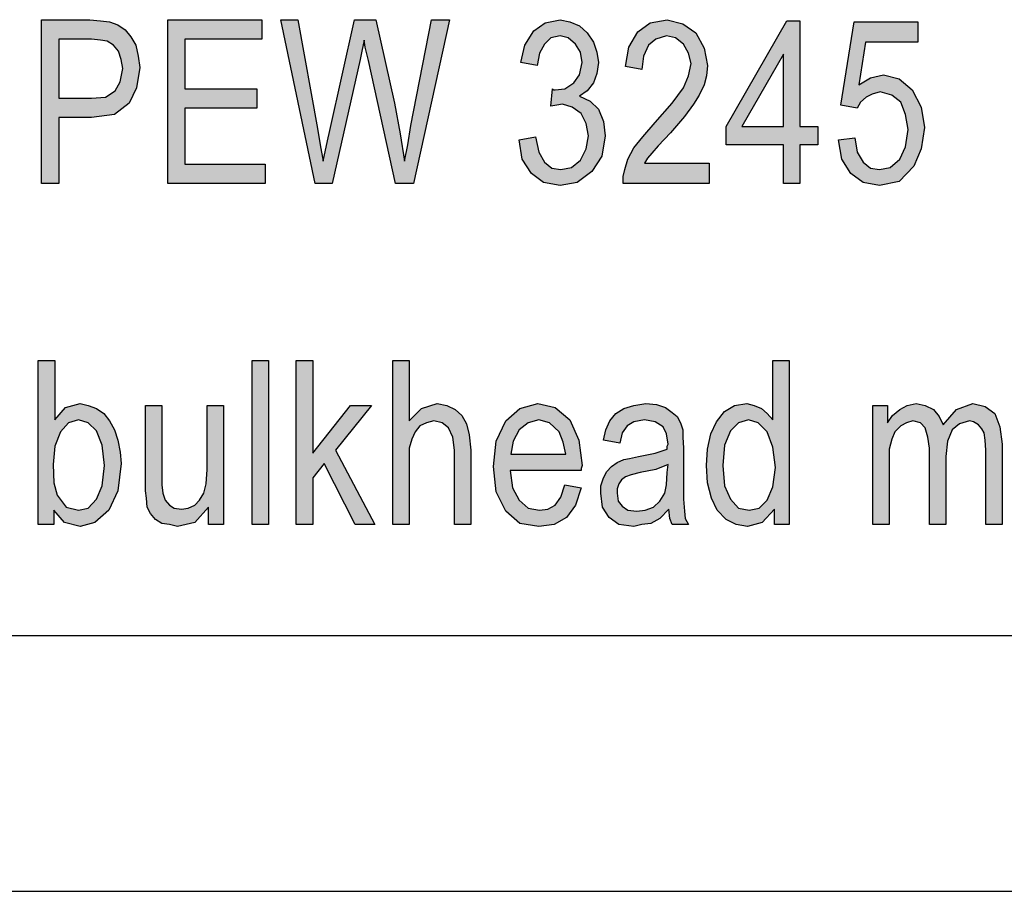
# Model space of a CAD drawing. Units: millimetres. Extents: x -54 to 156, y -86 to 211.
# Drawn here: x -1 to 18, y -86 to -69 of the extents above; entities that cross this region are included whole.
import ezdxf

# ---------------------------------------------------------------- set-up
doc = ezdxf.new("R2010")
doc.units = ezdxf.units.MM
doc.layers.add('1', color=7, linetype='Continuous')

# ---------------------------------------------------------------- blocks, each defined once
blk = doc.blocks.new('_formato_A4', base_point=(51, 62.5))
at = {"layer": '1', "linetype": 'Continuous'}
h = blk.add_hatch(color=7, dxfattribs=at)
h.paths.add_polyline_path([(-0.356, -72.168), (-0.356, -68.964), (0.588, -68.964), (0.796, -68.984), (0.972, -69.004), (1.132, -69.064), (1.276, -69.163), (1.388, -69.302), (1.484, -69.462), (1.532, -69.68), (1.564, -69.899), (1.5, -70.297), (1.356, -70.596), (1.068, -70.815), (0.62, -70.874), (-0.02, -70.874), (-0.02, -72.168)])
h.paths.add_polyline_path([(-0.02, -70.496), (0.62, -70.496), (0.892, -70.476), (1.084, -70.357), (1.18, -70.178), (1.228, -69.919), (1.196, -69.74), (1.148, -69.581), (1.052, -69.462), (0.924, -69.382), (0.796, -69.362), (0.62, -69.342), (-0.02, -69.342)], flags=16)
for points in [[(2.108, -72.168), (2.108, -68.964), (3.948, -68.964), (3.948, -69.342), (2.444, -69.342), (2.444, -70.317), (3.852, -70.317), (3.852, -70.695), (2.444, -70.695), (2.444, -71.79), (4.012, -71.79), (4.012, -72.168)], [(4.988, -72.168), (4.316, -68.964), (4.652, -68.964), (5.036, -71.093), (5.084, -71.412), (5.148, -71.73), (5.228, -71.332), (5.276, -71.133), (5.756, -68.964), (6.172, -68.964), (6.54, -70.596), (6.652, -71.193), (6.732, -71.73), (6.796, -71.412), (6.86, -71.034), (7.26, -68.964), (7.612, -68.964), (6.908, -72.168), (6.556, -72.168), (6.028, -69.76), (5.964, -69.501), (5.948, -69.362), (5.9, -69.581), (5.868, -69.74), (5.324, -72.168)], [(8.972, -71.312), (9.292, -71.253), (9.356, -71.551), (9.468, -71.75), (9.612, -71.869), (9.788, -71.889), (9.996, -71.85), (10.172, -71.71), (10.284, -71.491), (10.332, -71.233), (10.284, -70.994), (10.188, -70.795), (10.012, -70.675), (9.82, -70.616), (9.708, -70.636), (9.596, -70.656), (9.628, -70.317), (9.644, -70.337), (9.676, -70.337), (9.868, -70.317), (10.044, -70.198), (10.156, -70.039), (10.204, -69.8), (10.172, -69.601), (10.076, -69.442), (9.932, -69.322), (9.772, -69.282), (9.596, -69.322), (9.468, -69.442), (9.372, -69.621), (9.324, -69.86), (9.004, -69.8), (9.084, -69.462), (9.26, -69.183), (9.484, -69.024), (9.772, -68.964), (9.964, -69.004), (10.156, -69.083), (10.3, -69.223), (10.428, -69.402), (10.492, -69.601), (10.524, -69.8), (10.492, -70.019), (10.428, -70.198), (10.3, -70.357), (10.156, -70.457), (10.364, -70.556), (10.524, -70.715), (10.62, -70.954), (10.652, -71.233), (10.588, -71.631), (10.396, -71.929), (10.108, -72.148), (9.772, -72.208), (9.452, -72.148), (9.212, -71.969), (9.036, -71.69)], [(12.684, -71.77), (12.684, -72.168), (11.004, -72.168), (11.004, -72.029), (11.036, -71.889), (11.1, -71.69), (11.212, -71.471), (11.388, -71.253), (11.628, -70.974), (11.964, -70.596), (12.188, -70.297), (12.284, -70.059), (12.332, -69.82), (12.284, -69.621), (12.188, -69.442), (12.028, -69.322), (11.852, -69.282), (11.644, -69.342), (11.5, -69.462), (11.404, -69.68), (11.372, -69.939), (11.052, -69.879), (11.116, -69.501), (11.292, -69.203), (11.532, -69.024), (11.868, -68.964), (12.172, -69.044), (12.428, -69.223), (12.588, -69.521), (12.652, -69.86), (12.636, -70.059), (12.588, -70.238), (12.492, -70.437), (12.38, -70.616), (12.204, -70.855), (11.932, -71.173), (11.692, -71.432), (11.564, -71.571), (11.484, -71.67), (11.42, -71.77)], [(15.212, -71.312), (15.532, -71.272), (15.58, -71.551), (15.692, -71.75), (15.836, -71.869), (16.012, -71.889), (16.22, -71.85), (16.412, -71.69), (16.524, -71.452), (16.572, -71.113), (16.524, -70.815), (16.428, -70.576), (16.252, -70.437), (16.028, -70.377), (15.868, -70.417), (15.756, -70.476), (15.644, -70.576), (15.58, -70.695), (15.26, -70.636), (15.516, -69.004), (16.764, -69.004), (16.764, -69.402), (15.74, -69.402), (15.612, -70.238), (15.836, -70.098), (16.092, -70.039), (16.396, -70.118), (16.652, -70.337), (16.828, -70.675), (16.892, -71.073), (16.828, -71.491), (16.684, -71.83), (16.396, -72.128), (16.012, -72.208), (15.692, -72.148), (15.452, -71.969), (15.276, -71.69)], [(3.756, -78.832), (3.756, -75.628), (4.076, -75.628), (4.076, -78.832)], [(4.62, -78.832), (4.62, -75.628), (4.94, -75.628), (4.94, -77.439), (5.676, -76.504), (6.092, -76.504), (5.388, -77.379), (6.156, -78.832), (5.772, -78.832), (5.164, -77.638), (4.94, -77.917), (4.94, -78.832)], [(6.508, -78.832), (6.508, -75.628), (6.828, -75.628), (6.828, -76.802), (7.068, -76.563), (7.372, -76.464), (7.564, -76.504), (7.724, -76.583), (7.852, -76.703), (7.948, -76.862), (7.996, -77.081), (8.028, -77.379), (8.028, -78.832), (7.708, -78.832), (7.708, -77.379), (7.676, -77.121), (7.596, -76.941), (7.468, -76.842), (7.308, -76.802), (7.164, -76.842), (7.036, -76.902), (6.94, -77.021), (6.876, -77.16), (6.828, -77.339), (6.828, -77.578), (6.828, -78.832)], [(2.908, -78.832), (2.908, -78.494), (2.636, -78.792), (2.3, -78.872), (2.14, -78.832), (1.996, -78.812), (1.868, -78.732), (1.772, -78.613), (1.708, -78.494), (1.692, -78.315), (1.676, -78.175), (1.676, -77.956), (1.676, -76.504), (1.996, -76.504), (1.996, -77.797), (1.996, -78.056), (2.012, -78.215), (2.06, -78.354), (2.14, -78.454), (2.236, -78.514), (2.38, -78.533), (2.508, -78.514), (2.636, -78.454), (2.732, -78.354), (2.812, -78.215), (2.86, -78.036), (2.876, -77.757), (2.876, -76.504), (3.196, -76.504), (3.196, -78.832)], [(15.884, -78.832), (15.884, -76.504), (16.172, -76.504), (16.172, -76.842), (16.268, -76.703), (16.412, -76.583), (16.556, -76.504), (16.732, -76.464), (16.908, -76.504), (17.068, -76.583), (17.18, -76.723), (17.26, -76.882), (17.516, -76.583), (17.836, -76.464), (18.076, -76.524), (18.268, -76.663), (18.364, -76.922), (18.412, -77.26), (18.412, -78.832), (18.092, -78.832), (18.092, -77.379), (18.076, -77.18), (18.06, -77.041), (18.012, -76.961), (17.948, -76.882), (17.852, -76.822), (17.772, -76.802), (17.58, -76.862), (17.436, -76.981), (17.34, -77.2), (17.308, -77.499), (17.308, -78.832), (16.988, -78.832), (16.988, -77.339), (16.956, -77.121), (16.908, -76.941), (16.812, -76.842), (16.668, -76.802), (16.54, -76.842), (16.428, -76.902), (16.316, -77.021), (16.252, -77.16), (16.204, -77.359), (16.204, -77.638), (16.204, -78.832)]]:
    blk.add_hatch(color=7, dxfattribs=at).paths.add_polyline_path(points)
h = blk.add_hatch(color=7, dxfattribs=at)
h.paths.add_polyline_path([(14.14, -72.168), (14.14, -71.412), (13.02, -71.412), (13.02, -71.054), (14.204, -68.984), (14.46, -68.984), (14.46, -71.054), (14.812, -71.054), (14.812, -71.412), (14.46, -71.412), (14.46, -72.168)])
h.paths.add_polyline_path([(14.14, -71.054), (14.14, -69.641), (13.324, -71.054)], flags=16)
h = blk.add_hatch(color=7, dxfattribs=at)
h.paths.add_polyline_path([(-0.116, -78.832), (-0.42, -78.832), (-0.42, -75.628), (-0.1, -75.628), (-0.1, -76.782), (0.108, -76.543), (0.396, -76.464), (0.556, -76.504), (0.716, -76.563), (0.86, -76.663), (0.972, -76.802), (1.068, -76.981), (1.132, -77.18), (1.18, -77.419), (1.196, -77.638), (1.132, -78.175), (0.956, -78.553), (0.684, -78.792), (0.396, -78.872), (0.092, -78.792), (-0.116, -78.553)])
h.paths.add_polyline_path([(-0.132, -77.658), (-0.116, -78.016), (-0.052, -78.255), (0.124, -78.494), (0.364, -78.553), (0.556, -78.514), (0.716, -78.334), (0.828, -78.076), (0.876, -77.678), (0.828, -77.28), (0.716, -77.001), (0.556, -76.842), (0.364, -76.782), (0.172, -76.842), (0.012, -77.021), (-0.1, -77.3)], flags=16)
h = blk.add_hatch(color=7, dxfattribs=at)
h.paths.add_polyline_path([(13.964, -78.832), (13.964, -78.533), (13.724, -78.792), (13.436, -78.872), (13.212, -78.832), (13.02, -78.732), (12.844, -78.553), (12.732, -78.315), (12.652, -78.016), (12.636, -77.678), (12.652, -77.359), (12.716, -77.061), (12.828, -76.822), (12.988, -76.623), (13.18, -76.504), (13.42, -76.464), (13.564, -76.504), (13.708, -76.563), (13.82, -76.663), (13.932, -76.782), (13.932, -75.628), (14.252, -75.628), (14.252, -78.832)])
h.paths.add_polyline_path([(12.956, -77.678), (12.988, -78.076), (13.1, -78.334), (13.26, -78.514), (13.468, -78.553), (13.66, -78.514), (13.82, -78.354), (13.932, -78.096), (13.98, -77.718), (13.932, -77.32), (13.82, -77.021), (13.644, -76.842), (13.452, -76.782), (13.26, -76.842), (13.1, -77.001), (12.988, -77.28)], flags=16)
h = blk.add_hatch(color=7, dxfattribs=at)
h.paths.add_polyline_path([(9.868, -78.056), (10.188, -78.116), (10.076, -78.454), (9.9, -78.693), (9.66, -78.832), (9.356, -78.872), (8.988, -78.812), (8.716, -78.573), (8.524, -78.195), (8.476, -77.698), (8.524, -77.2), (8.716, -76.802), (8.988, -76.563), (9.34, -76.464), (9.676, -76.543), (9.964, -76.782), (10.14, -77.18), (10.204, -77.678), (10.188, -77.737), (10.188, -77.777), (8.796, -77.777), (8.844, -78.116), (8.972, -78.354), (9.148, -78.514), (9.372, -78.553), (9.532, -78.533), (9.676, -78.454), (9.788, -78.295)])
h.paths.add_polyline_path([(8.812, -77.459), (9.884, -77.459), (9.836, -77.22), (9.756, -77.021), (9.564, -76.842), (9.356, -76.782), (9.148, -76.842), (8.972, -76.981), (8.86, -77.2)], flags=16)
h = blk.add_hatch(color=7, dxfattribs=at)
h.paths.add_polyline_path([(11.9, -78.533), (11.724, -78.713), (11.548, -78.812), (11.372, -78.832), (11.212, -78.872), (10.924, -78.832), (10.732, -78.693), (10.604, -78.494), (10.572, -78.215), (10.572, -78.076), (10.62, -77.917), (10.684, -77.797), (10.78, -77.698), (10.892, -77.618), (11.02, -77.558), (11.132, -77.538), (11.308, -77.499), (11.628, -77.439), (11.868, -77.359), (11.868, -77.3), (11.884, -77.26), (11.852, -77.061), (11.788, -76.922), (11.628, -76.822), (11.42, -76.782), (11.212, -76.822), (11.084, -76.902), (10.988, -77.041), (10.94, -77.24), (10.62, -77.18), (10.668, -76.981), (10.748, -76.802), (10.86, -76.663), (11.02, -76.563), (11.212, -76.504), (11.452, -76.464), (11.66, -76.484), (11.836, -76.543), (11.964, -76.643), (12.06, -76.723), (12.124, -76.842), (12.172, -76.981), (12.172, -77.121), (12.188, -77.339), (12.188, -77.877), (12.188, -78.334), (12.204, -78.573), (12.22, -78.713), (12.284, -78.832), (11.964, -78.832), (11.916, -78.713)])
h.paths.add_polyline_path([(11.884, -77.658), (11.644, -77.757), (11.34, -77.817), (11.164, -77.857), (11.052, -77.897), (10.972, -77.956), (10.924, -78.036), (10.892, -78.135), (10.892, -78.215), (10.908, -78.374), (10.988, -78.474), (11.1, -78.553), (11.276, -78.573), (11.436, -78.553), (11.596, -78.494), (11.724, -78.374), (11.82, -78.215), (11.852, -78.056), (11.868, -77.817)], flags=16)
at = {"layer": '1', "color": 7, "linetype": 'Continuous'}
for p, q in [((-0.356, -68.964), (0.588, -68.964)), ((-0.356, -72.168), (-0.356, -68.964)), ((0.588, -68.964), (0.796, -68.984)), ((0.796, -68.984), (0.972, -69.004)), ((0.972, -69.004), (1.132, -69.064)), ((2.108, -68.964), (3.948, -68.964)), ((2.108, -72.168), (2.108, -68.964)), ((3.948, -68.964), (3.948, -69.342)), ((4.316, -68.964), (4.652, -68.964)), ((4.988, -72.168), (4.316, -68.964)), ((4.652, -68.964), (5.036, -71.093)), ((5.276, -71.133), (5.756, -68.964)), ((5.756, -68.964), (6.172, -68.964)), ((6.172, -68.964), (6.54, -70.596)), ((6.86, -71.034), (7.26, -68.964)), ((7.612, -68.964), (6.908, -72.168)), ((7.26, -68.964), (7.612, -68.964)), ((9.26, -69.183), (9.484, -69.024)), ((9.484, -69.024), (9.772, -68.964)), ((9.772, -68.964), (9.964, -69.004)), ((9.964, -69.004), (10.156, -69.083)), ((11.292, -69.203), (11.532, -69.024)), ((11.532, -69.024), (11.868, -68.964)), ((11.868, -68.964), (12.172, -69.044)), ((12.172, -69.044), (12.428, -69.223)), ((13.02, -71.054), (14.204, -68.984)), ((14.204, -68.984), (14.46, -68.984)), ((14.46, -68.984), (14.46, -71.054)), ((15.26, -70.636), (15.516, -69.004)), ((15.516, -69.004), (16.764, -69.004)), ((16.764, -69.004), (16.764, -69.402)), ((1.132, -69.064), (1.276, -69.163)), ((1.276, -69.163), (1.388, -69.302)), ((9.084, -69.462), (9.26, -69.183)), ((10.156, -69.083), (10.3, -69.223)), ((10.3, -69.223), (10.428, -69.402)), ((11.116, -69.501), (11.292, -69.203)), ((12.428, -69.223), (12.588, -69.521)), ((-0.02, -69.342), (-0.02, -70.496)), ((0.62, -69.342), (-0.02, -69.342)), ((0.796, -69.362), (0.62, -69.342)), ((0.924, -69.382), (0.796, -69.362)), ((1.052, -69.462), (0.924, -69.382)), ((1.388, -69.302), (1.484, -69.462)), ((2.444, -69.342), (2.444, -70.317)), ((3.948, -69.342), (2.444, -69.342)), ((5.948, -69.362), (5.9, -69.581)), ((5.964, -69.501), (5.948, -69.362)), ((9.468, -69.442), (9.372, -69.621)), ((9.596, -69.322), (9.468, -69.442)), ((9.772, -69.282), (9.596, -69.322)), ((9.932, -69.322), (9.772, -69.282)), ((10.076, -69.442), (9.932, -69.322)), ((10.172, -69.601), (10.076, -69.442)), ((10.428, -69.402), (10.492, -69.601)), ((11.644, -69.342), (11.5, -69.462)), ((11.852, -69.282), (11.644, -69.342)), ((12.028, -69.322), (11.852, -69.282)), ((12.188, -69.442), (12.028, -69.322)), ((12.284, -69.621), (12.188, -69.442)), ((15.74, -69.402), (15.612, -70.238)), ((16.764, -69.402), (15.74, -69.402)), ((1.148, -69.581), (1.052, -69.462)), ((1.196, -69.74), (1.148, -69.581)), ((1.484, -69.462), (1.532, -69.68)), ((5.9, -69.581), (5.868, -69.74)), ((6.028, -69.76), (5.964, -69.501)), ((9.004, -69.8), (9.084, -69.462)), ((9.372, -69.621), (9.324, -69.86)), ((10.204, -69.8), (10.172, -69.601)), ((10.492, -69.601), (10.524, -69.8)), ((11.052, -69.879), (11.116, -69.501)), ((11.5, -69.462), (11.404, -69.68)), ((12.332, -69.82), (12.284, -69.621)), ((12.588, -69.521), (12.652, -69.86)), ((1.228, -69.919), (1.196, -69.74)), ((1.532, -69.68), (1.564, -69.899)), ((5.868, -69.74), (5.324, -72.168)), ((6.556, -72.168), (6.028, -69.76)), ((9.324, -69.86), (9.004, -69.8)), ((10.156, -70.039), (10.204, -69.8)), ((10.524, -69.8), (10.492, -70.019)), ((11.404, -69.68), (11.372, -69.939)), ((12.284, -70.059), (12.332, -69.82)), ((14.14, -69.641), (13.324, -71.054)), ((14.14, -71.054), (14.14, -69.641)), ((1.18, -70.178), (1.228, -69.919)), ((1.564, -69.899), (1.5, -70.297)), ((10.492, -70.019), (10.428, -70.198)), ((11.372, -69.939), (11.052, -69.879)), ((12.652, -69.86), (12.636, -70.059)), ((1.084, -70.357), (1.18, -70.178)), ((9.868, -70.317), (10.044, -70.198)), ((10.044, -70.198), (10.156, -70.039)), ((10.428, -70.198), (10.3, -70.357)), ((12.188, -70.297), (12.284, -70.059)), ((12.636, -70.059), (12.588, -70.238)), ((15.612, -70.238), (15.836, -70.098)), ((15.836, -70.098), (16.092, -70.039)), ((16.092, -70.039), (16.396, -70.118)), ((16.396, -70.118), (16.652, -70.337)), ((0.892, -70.476), (1.084, -70.357)), ((1.5, -70.297), (1.356, -70.596)), ((2.444, -70.317), (3.852, -70.317)), ((3.852, -70.317), (3.852, -70.695)), ((9.596, -70.656), (9.628, -70.317)), ((9.628, -70.317), (9.644, -70.337)), ((9.644, -70.337), (9.676, -70.337)), ((9.676, -70.337), (9.868, -70.317)), ((10.3, -70.357), (10.156, -70.457)), ((11.964, -70.596), (12.188, -70.297)), ((12.588, -70.238), (12.492, -70.437)), ((16.028, -70.377), (15.868, -70.417)), ((16.252, -70.437), (16.028, -70.377)), ((16.652, -70.337), (16.828, -70.675)), ((-0.02, -70.496), (0.62, -70.496)), ((0.62, -70.496), (0.892, -70.476)), ((1.356, -70.596), (1.068, -70.815)), ((6.54, -70.596), (6.652, -71.193)), ((10.156, -70.457), (10.364, -70.556)), ((10.364, -70.556), (10.524, -70.715)), ((11.628, -70.974), (11.964, -70.596)), ((12.492, -70.437), (12.38, -70.616)), ((15.644, -70.576), (15.58, -70.695)), ((15.756, -70.476), (15.644, -70.576)), ((15.868, -70.417), (15.756, -70.476)), ((16.428, -70.576), (16.252, -70.437)), ((16.524, -70.815), (16.428, -70.576)), ((2.444, -70.695), (2.444, -71.79)), ((3.852, -70.695), (2.444, -70.695)), ((9.708, -70.636), (9.596, -70.656)), ((9.82, -70.616), (9.708, -70.636)), ((10.012, -70.675), (9.82, -70.616)), ((10.188, -70.795), (10.012, -70.675)), ((10.524, -70.715), (10.62, -70.954)), ((12.38, -70.616), (12.204, -70.855)), ((15.58, -70.695), (15.26, -70.636)), ((16.828, -70.675), (16.892, -71.073)), ((-0.02, -70.874), (-0.02, -72.168)), ((0.62, -70.874), (-0.02, -70.874)), ((1.068, -70.815), (0.62, -70.874)), ((10.284, -70.994), (10.188, -70.795)), ((10.62, -70.954), (10.652, -71.233)), ((11.388, -71.253), (11.628, -70.974)), ((12.204, -70.855), (11.932, -71.173)), ((16.572, -71.113), (16.524, -70.815)), ((5.036, -71.093), (5.084, -71.412)), ((5.228, -71.332), (5.276, -71.133)), ((6.796, -71.412), (6.86, -71.034)), ((10.332, -71.233), (10.284, -70.994)), ((11.932, -71.173), (11.692, -71.432)), ((13.02, -71.412), (13.02, -71.054)), ((13.324, -71.054), (14.14, -71.054)), ((14.46, -71.054), (14.812, -71.054)), ((14.812, -71.054), (14.812, -71.412)), ((16.524, -71.452), (16.572, -71.113)), ((16.892, -71.073), (16.828, -71.491)), ((5.148, -71.73), (5.228, -71.332)), ((6.652, -71.193), (6.732, -71.73)), ((8.972, -71.312), (9.292, -71.253)), ((9.036, -71.69), (8.972, -71.312)), ((9.292, -71.253), (9.356, -71.551)), ((10.284, -71.491), (10.332, -71.233)), ((10.652, -71.233), (10.588, -71.631)), ((11.212, -71.471), (11.388, -71.253)), ((15.212, -71.312), (15.532, -71.272)), ((15.276, -71.69), (15.212, -71.312)), ((15.532, -71.272), (15.58, -71.551)), ((5.084, -71.412), (5.148, -71.73)), ((6.732, -71.73), (6.796, -71.412)), ((9.356, -71.551), (9.468, -71.75)), ((10.172, -71.71), (10.284, -71.491)), ((11.1, -71.69), (11.212, -71.471)), ((11.692, -71.432), (11.564, -71.571)), ((14.14, -71.412), (13.02, -71.412)), ((14.14, -72.168), (14.14, -71.412)), ((14.46, -71.412), (14.46, -72.168)), ((14.812, -71.412), (14.46, -71.412)), ((15.58, -71.551), (15.692, -71.75)), ((16.412, -71.69), (16.524, -71.452)), ((16.828, -71.491), (16.684, -71.83)), ((9.212, -71.969), (9.036, -71.69)), ((9.468, -71.75), (9.612, -71.869)), ((9.996, -71.85), (10.172, -71.71)), ((10.588, -71.631), (10.396, -71.929)), ((11.036, -71.889), (11.1, -71.69)), ((11.484, -71.67), (11.42, -71.77)), ((11.564, -71.571), (11.484, -71.67)), ((15.452, -71.969), (15.276, -71.69)), ((15.692, -71.75), (15.836, -71.869)), ((16.22, -71.85), (16.412, -71.69)), ((2.444, -71.79), (4.012, -71.79)), ((4.012, -71.79), (4.012, -72.168)), ((9.612, -71.869), (9.788, -71.889)), ((9.788, -71.889), (9.996, -71.85)), ((10.396, -71.929), (10.108, -72.148)), ((11.004, -72.029), (11.036, -71.889)), ((11.42, -71.77), (12.684, -71.77)), ((12.684, -71.77), (12.684, -72.168)), ((15.836, -71.869), (16.012, -71.889)), ((16.012, -71.889), (16.22, -71.85)), ((16.684, -71.83), (16.396, -72.128)), ((9.452, -72.148), (9.212, -71.969)), ((11.004, -72.168), (11.004, -72.029)), ((15.692, -72.148), (15.452, -71.969)), ((16.396, -72.128), (16.012, -72.208)), ((-0.02, -72.168), (-0.356, -72.168)), ((4.012, -72.168), (2.108, -72.168)), ((5.324, -72.168), (4.988, -72.168)), ((6.908, -72.168), (6.556, -72.168)), ((9.772, -72.208), (9.452, -72.148)), ((10.108, -72.148), (9.772, -72.208)), ((12.684, -72.168), (11.004, -72.168)), ((14.46, -72.168), (14.14, -72.168)), ((16.012, -72.208), (15.692, -72.148)), ((-0.42, -75.628), (-0.1, -75.628)), ((-0.42, -78.832), (-0.42, -75.628)), ((-0.1, -75.628), (-0.1, -76.782)), ((3.756, -75.628), (4.076, -75.628)), ((3.756, -78.832), (3.756, -75.628)), ((4.076, -75.628), (4.076, -78.832)), ((4.62, -75.628), (4.94, -75.628)), ((4.62, -78.832), (4.62, -75.628)), ((4.94, -75.628), (4.94, -77.439)), ((6.508, -75.628), (6.828, -75.628)), ((6.508, -78.832), (6.508, -75.628)), ((6.828, -75.628), (6.828, -76.802)), ((13.932, -75.628), (14.252, -75.628)), ((13.932, -76.782), (13.932, -75.628)), ((14.252, -75.628), (14.252, -78.832)), ((-0.1, -76.782), (0.108, -76.543)), ((0.108, -76.543), (0.396, -76.464)), ((0.396, -76.464), (0.556, -76.504)), ((0.556, -76.504), (0.716, -76.563)), ((1.676, -76.504), (1.996, -76.504)), ((1.676, -77.956), (1.676, -76.504)), ((1.996, -76.504), (1.996, -77.797)), ((2.876, -76.504), (3.196, -76.504)), ((2.876, -77.757), (2.876, -76.504)), ((3.196, -76.504), (3.196, -78.832)), ((4.94, -77.439), (5.676, -76.504)), ((6.092, -76.504), (5.388, -77.379)), ((5.676, -76.504), (6.092, -76.504)), ((7.068, -76.563), (7.372, -76.464)), ((7.372, -76.464), (7.564, -76.504)), ((7.564, -76.504), (7.724, -76.583)), ((8.988, -76.563), (9.34, -76.464)), ((9.34, -76.464), (9.676, -76.543)), ((9.676, -76.543), (9.964, -76.782)), ((11.02, -76.563), (11.212, -76.504)), ((11.212, -76.504), (11.452, -76.464)), ((11.452, -76.464), (11.66, -76.484)), ((11.66, -76.484), (11.836, -76.543)), ((11.836, -76.543), (11.964, -76.643)), ((12.988, -76.623), (13.18, -76.504)), ((13.18, -76.504), (13.42, -76.464)), ((13.42, -76.464), (13.564, -76.504)), ((13.564, -76.504), (13.708, -76.563)), ((15.884, -76.504), (16.172, -76.504)), ((15.884, -78.832), (15.884, -76.504)), ((16.172, -76.504), (16.172, -76.842)), ((16.412, -76.583), (16.556, -76.504)), ((16.556, -76.504), (16.732, -76.464)), ((16.732, -76.464), (16.908, -76.504)), ((16.908, -76.504), (17.068, -76.583)), ((17.516, -76.583), (17.836, -76.464)), ((17.836, -76.464), (18.076, -76.524)), ((18.076, -76.524), (18.268, -76.663)), ((0.716, -76.563), (0.86, -76.663)), ((0.86, -76.663), (0.972, -76.802)), ((6.828, -76.802), (7.068, -76.563)), ((7.724, -76.583), (7.852, -76.703)), ((7.852, -76.703), (7.948, -76.862)), ((8.716, -76.802), (8.988, -76.563)), ((10.748, -76.802), (10.86, -76.663)), ((10.86, -76.663), (11.02, -76.563)), ((11.964, -76.643), (12.06, -76.723)), ((12.06, -76.723), (12.124, -76.842)), ((12.828, -76.822), (12.988, -76.623)), ((13.708, -76.563), (13.82, -76.663)), ((13.82, -76.663), (13.932, -76.782)), ((16.172, -76.842), (16.268, -76.703)), ((16.268, -76.703), (16.412, -76.583)), ((17.068, -76.583), (17.18, -76.723)), ((17.18, -76.723), (17.26, -76.882)), ((17.26, -76.882), (17.516, -76.583)), ((18.268, -76.663), (18.364, -76.922)), ((0.172, -76.842), (0.012, -77.021)), ((0.364, -76.782), (0.172, -76.842)), ((0.556, -76.842), (0.364, -76.782)), ((0.716, -77.001), (0.556, -76.842)), ((0.972, -76.802), (1.068, -76.981)), ((7.036, -76.902), (6.94, -77.021)), ((7.164, -76.842), (7.036, -76.902)), ((7.308, -76.802), (7.164, -76.842)), ((7.468, -76.842), (7.308, -76.802)), ((7.596, -76.941), (7.468, -76.842)), ((7.676, -77.121), (7.596, -76.941)), ((7.948, -76.862), (7.996, -77.081)), ((8.524, -77.2), (8.716, -76.802)), ((9.148, -76.842), (8.972, -76.981)), ((9.356, -76.782), (9.148, -76.842)), ((9.564, -76.842), (9.356, -76.782)), ((9.756, -77.021), (9.564, -76.842)), ((9.964, -76.782), (10.14, -77.18)), ((10.668, -76.981), (10.748, -76.802)), ((11.084, -76.902), (10.988, -77.041)), ((11.212, -76.822), (11.084, -76.902)), ((11.42, -76.782), (11.212, -76.822)), ((11.628, -76.822), (11.42, -76.782)), ((11.788, -76.922), (11.628, -76.822)), ((11.852, -77.061), (11.788, -76.922)), ((12.124, -76.842), (12.172, -76.981)), ((12.716, -77.061), (12.828, -76.822)), ((13.26, -76.842), (13.1, -77.001)), ((13.452, -76.782), (13.26, -76.842)), ((13.644, -76.842), (13.452, -76.782)), ((13.82, -77.021), (13.644, -76.842)), ((16.428, -76.902), (16.316, -77.021)), ((16.54, -76.842), (16.428, -76.902)), ((16.668, -76.802), (16.54, -76.842)), ((16.812, -76.842), (16.668, -76.802)), ((16.908, -76.941), (16.812, -76.842)), ((16.956, -77.121), (16.908, -76.941)), ((17.58, -76.862), (17.436, -76.981)), ((17.772, -76.802), (17.58, -76.862)), ((17.852, -76.822), (17.772, -76.802)), ((17.948, -76.882), (17.852, -76.822)), ((18.012, -76.961), (17.948, -76.882)), ((18.364, -76.922), (18.412, -77.26)), ((0.012, -77.021), (-0.1, -77.3)), ((0.828, -77.28), (0.716, -77.001)), ((1.068, -76.981), (1.132, -77.18)), ((6.94, -77.021), (6.876, -77.16)), ((7.708, -77.379), (7.676, -77.121)), ((7.996, -77.081), (8.028, -77.379)), ((8.972, -76.981), (8.86, -77.2)), ((9.836, -77.22), (9.756, -77.021)), ((10.62, -77.18), (10.668, -76.981)), ((10.988, -77.041), (10.94, -77.24)), ((11.884, -77.26), (11.852, -77.061)), ((12.172, -76.981), (12.172, -77.121)), ((12.172, -77.121), (12.188, -77.339)), ((12.652, -77.359), (12.716, -77.061)), ((13.1, -77.001), (12.988, -77.28)), ((13.932, -77.32), (13.82, -77.021)), ((16.316, -77.021), (16.252, -77.16)), ((16.988, -77.339), (16.956, -77.121)), ((17.436, -76.981), (17.34, -77.2)), ((18.06, -77.041), (18.012, -76.961)), ((18.076, -77.18), (18.06, -77.041)), ((-0.1, -77.3), (-0.132, -77.658)), ((0.876, -77.678), (0.828, -77.28)), ((1.132, -77.18), (1.18, -77.419)), ((6.876, -77.16), (6.828, -77.339)), ((8.476, -77.698), (8.524, -77.2)), ((8.86, -77.2), (8.812, -77.459)), ((9.884, -77.459), (9.836, -77.22)), ((10.14, -77.18), (10.204, -77.678)), ((10.94, -77.24), (10.62, -77.18)), ((11.868, -77.3), (11.884, -77.26)), ((11.868, -77.359), (11.868, -77.3)), ((12.988, -77.28), (12.956, -77.678)), ((13.98, -77.718), (13.932, -77.32)), ((16.252, -77.16), (16.204, -77.359)), ((17.34, -77.2), (17.308, -77.499)), ((18.092, -77.379), (18.076, -77.18)), ((18.412, -77.26), (18.412, -78.832)), ((1.18, -77.419), (1.196, -77.638)), ((5.388, -77.379), (6.156, -78.832)), ((6.828, -77.339), (6.828, -77.578)), ((7.708, -78.832), (7.708, -77.379)), ((8.028, -77.379), (8.028, -78.832)), ((8.812, -77.459), (9.884, -77.459)), ((11.132, -77.538), (11.308, -77.499)), ((11.308, -77.499), (11.628, -77.439)), ((11.628, -77.439), (11.868, -77.359)), ((12.188, -77.339), (12.188, -77.877)), ((12.636, -77.678), (12.652, -77.359)), ((16.204, -77.359), (16.204, -77.638)), ((16.988, -78.832), (16.988, -77.339)), ((17.308, -77.499), (17.308, -78.832)), ((18.092, -78.832), (18.092, -77.379)), ((-0.132, -77.658), (-0.116, -78.016)), ((0.828, -78.076), (0.876, -77.678)), ((1.196, -77.638), (1.132, -78.175)), ((5.164, -77.638), (4.94, -77.917)), ((5.772, -78.832), (5.164, -77.638)), ((6.828, -77.578), (6.828, -78.832)), ((8.524, -78.195), (8.476, -77.698)), ((10.204, -77.678), (10.188, -77.737)), ((10.684, -77.797), (10.78, -77.698)), ((10.78, -77.698), (10.892, -77.618)), ((10.892, -77.618), (11.02, -77.558)), ((11.02, -77.558), (11.132, -77.538)), ((11.884, -77.658), (11.644, -77.757)), ((11.868, -77.817), (11.884, -77.658)), ((12.652, -78.016), (12.636, -77.678)), ((12.956, -77.678), (12.988, -78.076)), ((16.204, -77.638), (16.204, -78.832)), ((1.996, -77.797), (1.996, -78.056)), ((2.86, -78.036), (2.876, -77.757)), ((8.796, -77.777), (8.844, -78.116)), ((10.188, -77.777), (8.796, -77.777)), ((10.188, -77.737), (10.188, -77.777)), ((10.62, -77.917), (10.684, -77.797)), ((11.052, -77.897), (10.972, -77.956)), ((11.164, -77.857), (11.052, -77.897)), ((11.34, -77.817), (11.164, -77.857)), ((11.644, -77.757), (11.34, -77.817)), ((11.852, -78.056), (11.868, -77.817)), ((12.188, -77.877), (12.188, -78.334)), ((13.932, -78.096), (13.98, -77.718)), ((-0.116, -78.016), (-0.052, -78.255)), ((0.716, -78.334), (0.828, -78.076)), ((1.676, -78.175), (1.676, -77.956)), ((1.996, -78.056), (2.012, -78.215)), ((2.812, -78.215), (2.86, -78.036)), ((4.94, -77.917), (4.94, -78.832)), ((9.788, -78.295), (9.868, -78.056)), ((9.868, -78.056), (10.188, -78.116)), ((10.572, -78.076), (10.62, -77.917)), ((10.572, -78.215), (10.572, -78.076)), ((10.924, -78.036), (10.892, -78.135)), ((10.972, -77.956), (10.924, -78.036)), ((11.82, -78.215), (11.852, -78.056)), ((12.732, -78.315), (12.652, -78.016)), ((12.988, -78.076), (13.1, -78.334)), ((13.82, -78.354), (13.932, -78.096)), ((-0.052, -78.255), (0.124, -78.494)), ((1.132, -78.175), (0.956, -78.553)), ((1.692, -78.315), (1.676, -78.175)), ((2.012, -78.215), (2.06, -78.354)), ((2.732, -78.354), (2.812, -78.215)), ((8.716, -78.573), (8.524, -78.195)), ((8.844, -78.116), (8.972, -78.354)), ((10.188, -78.116), (10.076, -78.454)), ((10.604, -78.494), (10.572, -78.215)), ((10.892, -78.135), (10.892, -78.215)), ((10.892, -78.215), (10.908, -78.374)), ((11.724, -78.374), (11.82, -78.215)), ((0.556, -78.514), (0.716, -78.334)), ((1.708, -78.494), (1.692, -78.315)), ((2.06, -78.354), (2.14, -78.454)), ((2.14, -78.454), (2.236, -78.514)), ((2.508, -78.514), (2.636, -78.454)), ((2.636, -78.454), (2.732, -78.354)), ((8.972, -78.354), (9.148, -78.514)), ((9.532, -78.533), (9.676, -78.454)), ((9.676, -78.454), (9.788, -78.295)), ((10.076, -78.454), (9.9, -78.693)), ((10.908, -78.374), (10.988, -78.474)), ((10.988, -78.474), (11.1, -78.553)), ((11.596, -78.494), (11.724, -78.374)), ((12.188, -78.334), (12.204, -78.573)), ((12.844, -78.553), (12.732, -78.315)), ((13.1, -78.334), (13.26, -78.514)), ((13.66, -78.514), (13.82, -78.354)), ((-0.116, -78.553), (-0.116, -78.832)), ((0.092, -78.792), (-0.116, -78.553)), ((0.124, -78.494), (0.364, -78.553)), ((0.364, -78.553), (0.556, -78.514)), ((0.956, -78.553), (0.684, -78.792)), ((1.772, -78.613), (1.708, -78.494)), ((1.868, -78.732), (1.772, -78.613)), ((2.236, -78.514), (2.38, -78.533)), ((2.38, -78.533), (2.508, -78.514)), ((2.908, -78.494), (2.636, -78.792)), ((2.908, -78.832), (2.908, -78.494)), ((8.988, -78.812), (8.716, -78.573)), ((9.148, -78.514), (9.372, -78.553)), ((9.372, -78.553), (9.532, -78.533)), ((10.732, -78.693), (10.604, -78.494)), ((11.1, -78.553), (11.276, -78.573)), ((11.276, -78.573), (11.436, -78.553)), ((11.436, -78.553), (11.596, -78.494)), ((11.9, -78.533), (11.724, -78.713)), ((11.916, -78.713), (11.9, -78.533)), ((12.204, -78.573), (12.22, -78.713)), ((13.02, -78.732), (12.844, -78.553)), ((13.26, -78.514), (13.468, -78.553)), ((13.468, -78.553), (13.66, -78.514)), ((13.964, -78.533), (13.724, -78.792)), ((13.964, -78.832), (13.964, -78.533)), ((-0.116, -78.832), (-0.42, -78.832)), ((0.396, -78.872), (0.092, -78.792)), ((0.684, -78.792), (0.396, -78.872)), ((1.996, -78.812), (1.868, -78.732)), ((2.14, -78.832), (1.996, -78.812)), ((2.3, -78.872), (2.14, -78.832)), ((2.636, -78.792), (2.3, -78.872)), ((3.196, -78.832), (2.908, -78.832)), ((4.076, -78.832), (3.756, -78.832)), ((4.94, -78.832), (4.62, -78.832)), ((6.156, -78.832), (5.772, -78.832)), ((6.828, -78.832), (6.508, -78.832)), ((8.028, -78.832), (7.708, -78.832)), ((9.356, -78.872), (8.988, -78.812)), ((9.66, -78.832), (9.356, -78.872)), ((9.9, -78.693), (9.66, -78.832)), ((10.924, -78.832), (10.732, -78.693)), ((11.212, -78.872), (10.924, -78.832)), ((11.372, -78.832), (11.212, -78.872)), ((11.548, -78.812), (11.372, -78.832)), ((11.724, -78.713), (11.548, -78.812)), ((11.964, -78.832), (11.916, -78.713)), ((12.284, -78.832), (11.964, -78.832)), ((12.22, -78.713), (12.284, -78.832)), ((13.212, -78.832), (13.02, -78.732)), ((13.436, -78.872), (13.212, -78.832)), ((13.724, -78.792), (13.436, -78.872)), ((14.252, -78.832), (13.964, -78.832)), ((16.204, -78.832), (15.884, -78.832)), ((17.308, -78.832), (16.988, -78.832)), ((18.412, -78.832), (18.092, -78.832)), ((-33, -81), (151, -81)), ((-54, -86), (156, -86))]:
    blk.add_line(p, q, dxfattribs=at)
blk = doc.blocks.new('A4', base_point=(-105, 157.5))
at = {"layer": '1'}
blk.add_blockref('_formato_A4', (51, 62.5), dxfattribs=at)
blk = doc.blocks.new('TOP', base_point=(-105, 157.5))
blk.add_blockref('A4', (-105, 157.5))

msp = doc.modelspace()

# ---------------------------------------------------------------- block references
msp.add_blockref('TOP', (-105, 157.5))

doc.saveas('drawing.dxf')
